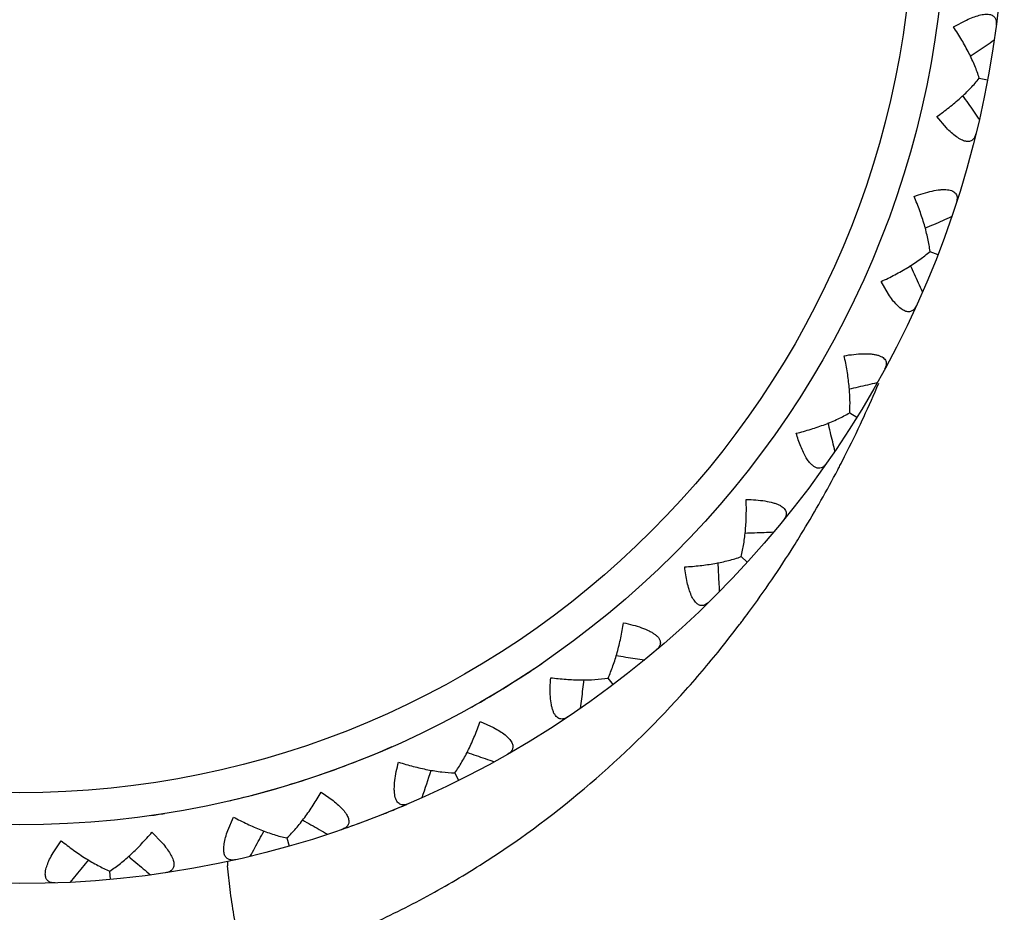
# Model space of a CAD drawing. Units: inches. Extents: x 5.7 to 15.7, y 4 to 14.1.
# Drawn here: x 14.6 to 14.9, y 6.8 to 7.1 of the extents above; entities that cross this region are included whole.
import ezdxf

# ---------------------------------------------------------------- set-up
doc = ezdxf.new("R2010")
doc.units = ezdxf.units.IN
doc.header["$LTSCALE"] = 1.21
doc.header["$MEASUREMENT"] = 0
doc.layers.get('0').update_dxf_attribs({"linetype": 'CONTINUOUS'})

msp = doc.modelspace()

# ---------------------------------------------------------------- linework, layer by layer
at = {"color": 7, "linetype": 'Continuous'}
for p, q in [((14.8752028641, 7.071531293500001), (14.8796269757, 7.073893326399999)), ((14.8839736193, 7.0541102199), (14.8867794803, 7.0535857152)), ((14.8727739392, 7.0372332912), (14.8695019166, 7.0410339178)), ((14.8671999802, 6.9951569946), (14.8698616882, 6.9941258452)), ((14.8530898685, 6.980625363500001), (14.8505719216, 6.9849625099)), ((14.8398793176, 6.940289708200001), (14.842306232, 6.9387870282)), ((14.8029420036, 6.8913768002), (14.8050514783, 6.8894537621)), ((14.7576458944, 6.850083941), (14.7593660941, 6.847806031)), ((14.7141502506, 6.8353150655), (14.7187013164, 6.8332079911)), ((14.7055334946, 6.817817309400001), (14.7068058396, 6.8152620996)), ((14.660064673, 6.811292205599999), (14.6641510744, 6.8083847521)), ((14.6282796954, 6.7981785549), (14.6302234108, 6.802801634500001)), ((14.6024858162, 6.797616579500001), (14.6059683957, 6.794007756599999)), ((14.5688324112, 6.790566687899999), (14.5715925199, 6.794753893999999)), ((14.6483794294, 6.795675706900001), (14.6491605917, 6.792930211900001)), ((14.5883933899, 6.781570855), (14.5881300149, 6.7844131413))]:
    msp.add_line(p, q, dxfattribs=at)
at = {"color": 9, "linetype": 'Continuous'}
for p, q in [((14.8442591884, 6.937958500900001), (14.8446445872, 6.9387897163)), ((14.8226998145, 6.8978873683), (14.823300797, 6.8988651051))]:
    msp.add_line(p, q, dxfattribs=at)
at = {"color": 7, "linetype": 'Continuous'}
for radius in [0.335, 0.315]:
    msp.add_circle((14.5574834895, 7.115141803999999), radius, dxfattribs=at)
at = {"color": 9, "linetype": 'Continuous'}
msp.add_circle((14.5574834895, 7.115141803999999), 0.3040769231, dxfattribs=at)
for centre, radius, start, end in [((14.5574834895, 7.115141803999999), 0.315, 66.2791671386, 256.8977055107), ((14.4817836748, 7.106514650599999), 0.3997495408, 335.1922383438, 337.0057049755), ((14.487934442, 7.103641392799999), 0.3929607429999999, 333.0330104721, 335.0626452565), ((14.4906352771, 7.1022756035), 0.3899342212, 332.5152018215, 333.0319110089), ((14.4914588874, 7.101848034500001), 0.3890062403, 332.2808725598, 332.5150845143), ((14.4936684566, 7.1006711519), 0.3865028328, 330.5123694808, 332.2829580200001), ((14.4963001045, 7.0991763133), 0.3834762705, 328.7479364727001, 330.5132374565001), ((14.498864145, 7.0976078687), 0.3804705233, 327.80552288, 328.3364497843), ((14.4972586811, 7.0985980839), 0.3823568021, 328.5084181836999, 328.7474885715), ((14.5029260068, 7.0950266518), 0.3756579368, 325.7260004233, 327.8086041509), ((14.5085356781, 7.0912086472), 0.3688722494, 323.6114217838, 325.7253683128), ((14.5115440734, 7.0890143296), 0.3651486579, 323.0590294198, 323.6085497406), ((14.5145256006, 7.086737780599999), 0.3613973716, 320.9233109735, 322.8123458434), ((14.5123433365, 7.0884144663), 0.3641493298, 322.8097137884, 323.058886742), ((14.5188822005, 7.0831383938), 0.355746424, 317.8012638634, 320.9310398464), ((14.5574834895, 7.115141803999999), 0.315, 299.2005859342, 304.3384332119), ((14.5574834895, 7.115141803999999), 0.315, 288.5843015019, 293.7208328614), ((14.5574834895, 7.115141803999999), 0.315, 283.1022944893, 288), ((14.5574834895, 7.115141803999999), 0.315, 278.1326221669, 279), ((14.7695334775, 6.797465183099999), 0.1417472472, 183.9024610314, 184.5672880021)]:
    msp.add_arc(centre, radius, start, end, dxfattribs=at)
at = {"color": 7, "linetype": 'Continuous'}
for centre, radius, start, end in [((14.3147526463, 7.9088469492), 1.0189751674, 303.935690094, 304.3034166522), ((14.3151136205, 7.9083111184), 1.0183290893, 303.7503481723, 303.9356701986), ((14.0449543808, 6.463087448), 1.0183292504, 34.88785940929999, 35.0731812288), ((14.0444246172, 6.4627184772), 1.0189748422, 34.5201129618, 34.8878395503), ((14.464728509, 7.9399343524), 1.0189752396, 293.3474548404, 293.7151813862), ((14.4649849215, 7.939341216799999), 1.018329053, 293.1621128794, 293.347434937), ((13.9338664902, 6.568366889500001), 1.0183292495, 24.2996241152, 24.4849459348), ((13.9332779479, 6.5681015446), 1.0189748421, 23.9318776676, 24.2996042562), ((14.6180061241, 7.942304249299999), 1.0183290802, 282.5738775837, 282.7591996187), ((14.617863084, 7.9429343224), 1.0189751858, 282.7592195161, 283.1269460712), ((13.8440151247, 6.6922660936), 1.0183292527, 13.7113888213, 13.8967106403), ((13.8433878495, 6.6921134119), 1.0189748421, 13.3436423735, 13.7113689621), ((14.7689663112, 7.917099246499999), 1.0183290948, 271.9856422902, 272.1709643112), ((14.7689414839, 7.9177448307), 1.0189751561, 272.1709842053, 272.5387107655), ((13.7784600727, 6.8305658243), 1.0183292515, 3.123153527, 3.3084753463), ((13.7778154218, 6.8305310037), 1.018974842, 2.7554070794, 3.123133668), ((14.9127247043, 7.864584508099999), 1.0183290721, 261.3974069996, 261.5827290371), ((14.9128189352, 7.8652237284), 1.0189752005, 261.5827489361, 261.9504754886), ((13.7394337286, 6.978556448200001), 1.0183292506, 352.5349182329, 352.720240054), ((13.7387936551, 6.9786406749), 1.0189748419, 352.1671717852, 352.5348983739), ((15.0443857882, 7.7865484348), 1.0183290878, 250.8091717016, 250.9944937286), ((15.0445958557, 7.7871594112), 1.0189751686, 250.9945136241, 251.3622401821), ((13.7278530497, 7.131332149099999), 1.018762475, 341.578905176, 342.1319514314), ((14.5574834895, 7.115141803999999), 0.335, 291.6607936289, 291.9804373840001), ((14.5574834895, 7.115141803999999), 0.335, 292.1598006169, 293.1431479063), ((15.1594660007, 7.685648406699999), 1.0183290973, 240.220936408, 240.4062584269), ((14.5574834895, 7.115141803999999), 0.335, 289.1061567815, 290.6921470327), ((13.7453344838, 7.2832934114), 1.0183292505, 331.3584476445999, 331.5437694641001), ((15.1597847448, 7.6862103571), 1.0189751515, 240.4062783205, 240.7740048815), ((13.7447680588, 7.2836031719), 1.0189748422, 330.990701197, 331.3584277855), ((13.790060581, 7.4296623474), 1.0183293274, 320.7702123611, 320.9555341665), ((15.2540464604, 7.5653205019), 1.0183291634, 229.6327011171, 229.8180229631), ((15.2544629069, 7.565814162300001), 1.0189750181, 229.8180428418, 230.1857693706), ((13.7895608965, 7.4300707685), 1.0189746895, 320.4024658754, 320.770192519)]:
    msp.add_arc(centre, radius, start, end, dxfattribs=at)
for points, knots in [([(14.8796269757, 7.073893326399999), (14.8803623085, 7.074236512300001), (14.8817860804, 7.074848205499999), (14.883866559, 7.0755309502), (14.8857379174, 7.0758912783), (14.8873327542, 7.0758866944), (14.8884381039, 7.0755232336), (14.8890562276, 7.0750217101), (14.8895111831, 7.0744221136), (14.8898053424, 7.073445985299999), (14.8897752928, 7.072628944400001), (14.8897200478, 7.0722015041)], [0, 0, 0, 0, 0.1884518699, 0.3594774199, 0.5076578033, 0.629194935, 0.7267656365999999, 0.7700814793999999, 0.8122567562, 0.8999082176000001, 1, 1, 1, 1]), ([(14.883985516, 7.0541079976), (14.8835402348, 7.0555284175), (14.8824583065, 7.0584272417), (14.8804404399, 7.0627589334), (14.8780115879, 7.067173137799999), (14.8761773681, 7.070079504500001), (14.8752028641, 7.071531293500001)], [0, 0, 0, 0, 0.228185612, 0.4735197588, 0.7319666644, 1, 1, 1, 1]), ([(14.8695019166, 7.0410339178), (14.8709350611, 7.0420356392), (14.8736953209, 7.0440831489), (14.8775547525, 7.0473218694), (14.8810011446, 7.0506321141), (14.8830571888, 7.052944349600001), (14.883985516, 7.0541079976)], [0, 0, 0, 0, 0.2680333357, 0.5264802411, 0.7718143879000001, 1, 1, 1, 1]), ([(14.8827966792, 7.0351647534), (14.8826937839, 7.0347462183), (14.8824266536, 7.033973491499999), (14.8817997341, 7.0331695389), (14.8811588953, 7.0327747827), (14.8804013331, 7.0325304214), (14.8792393176, 7.0325908125), (14.8777505094, 7.0331626743), (14.8761356742, 7.0341747007), (14.8744423114, 7.0355629154), (14.8733356465, 7.0366476408), (14.8727739392, 7.0372332912)], [0, 0, 0, 0, 0.1000914522, 0.1877425962, 0.2299177731, 0.273233572, 0.3708043625, 0.4923417841, 0.6405224429999999, 0.8115481614, 1, 1, 1, 1]), ([(14.8617796777, 7.0138930634), (14.8628133409, 7.0142704178), (14.86484435, 7.014957212300001), (14.8678285765, 7.0157503105), (14.870207521, 7.0161526654), (14.8719500604, 7.0162437637), (14.8730857795, 7.0161949778), (14.8740802609, 7.0160223231), (14.8749166275, 7.0157261055), (14.8755830229, 7.0153063833), (14.8760622108, 7.0147653945), (14.8763490705, 7.0141273812), (14.876450575, 7.0134180141), (14.8763886214, 7.0126571874), (14.8762574788, 7.012145594400001), (14.8761728296, 7.011884336900001)], [0, 0, 0, 0, 0.1839258154, 0.3581099856, 0.5157507464, 0.5860454801, 0.6494368795000001, 0.7053734195, 0.7541502388, 0.7968519377, 0.8355961283, 0.8731775491, 0.9120940240000001, 0.9540968514, 1, 1, 1, 1]), ([(14.867211266, 6.995152624199999), (14.867034568, 6.996630679), (14.8665037192, 6.999678949), (14.8653161569, 7.0043076674), (14.8637397686, 7.009093012), (14.8624708234, 7.012286929299999), (14.8617796777, 7.0138930634)], [0, 0, 0, 0, 0.228185612, 0.4735197587, 0.7319666642, 1, 1, 1, 1]), ([(14.8505719216, 6.9849625099), (14.8521647299, 6.9856838355), (14.85525422, 6.987189286), (14.8596430507, 6.9896636924), (14.8636390173, 6.992284301000001), (14.8660849256, 6.994179369199999), (14.867211266, 6.995152624199999)], [0, 0, 0, 0, 0.2680333357, 0.5264802411, 0.7718143879000001, 1, 1, 1, 1]), ([(14.8625618594, 6.9767503729), (14.8623838105, 6.9763578712), (14.8619792404, 6.975647386599999), (14.8612152696, 6.974972319), (14.860512806, 6.974702037999999), (14.8597232415, 6.9746010391), (14.8585921083, 6.9748739218), (14.8572337292, 6.975709614299999), (14.855832349, 6.9770011342), (14.8544229027, 6.9786768665), (14.8535343987, 6.9799464715), (14.8530898685, 6.980625363500001)], [0, 0, 0, 0, 0.1000914522, 0.1877425962, 0.2299177731, 0.273233572, 0.3708043625, 0.4923417841, 0.6405224429999999, 0.8115481614, 1, 1, 1, 1]), ([(14.8379940496, 6.9597027377), (14.839079451, 6.9598837318), (14.8412020756, 6.9601856349), (14.8442812201, 6.9604168799), (14.8466935906, 6.960375253500001), (14.8484231996, 6.96014461), (14.8495306174, 6.9598879676), (14.8504764408, 6.9595355171), (14.8512441378, 6.9590906629), (14.8518220617, 6.9585556361), (14.8521936842, 6.9579358082), (14.8523584267, 6.957255947799999), (14.8523278573, 6.9565400071), (14.8521271568, 6.9558035187), (14.851904242, 6.9553247338), (14.8517730282, 6.9550834789)], [0, 0, 0, 0, 0.1839257496, 0.3581098366, 0.515750551, 0.5860453475999999, 0.6494367865, 0.7053733418000001, 0.7541501632, 0.7968518161, 0.8355960456, 0.8731775093999999, 0.9120940010999999, 0.9540968434, 1, 1, 1, 1]), ([(14.8398896081, 6.9402833384), (14.8399875106, 6.9417686947), (14.8400258186, 6.9448626053), (14.8397090016, 6.949630725), (14.8390387591, 6.954624250599999), (14.8383783008, 6.9579969535), (14.8379940496, 6.9597027377)], [0, 0, 0, 0, 0.228185612, 0.4735197588, 0.7319666644, 1, 1, 1, 1]), ([(14.8216611515, 6.9333242017), (14.8233593825, 6.9337405676), (14.8266728939, 6.9346526926), (14.8314416675, 6.936278522), (14.8358511307, 6.9381202528), (14.8386036106, 6.939533619400001), (14.8398896081, 6.9402833384)], [0, 0, 0, 0, 0.2680333357, 0.5264802411, 0.7718143879000001, 1, 1, 1, 1]), ([(14.8251170932, 6.925015404400001), (14.8247631178, 6.9255992622), (14.8240926663, 6.926856450800001), (14.8228787642, 6.9296079673), (14.8221242052, 6.931809947100001), (14.8216611515, 6.9333242017)], [0, 0, 0, 0, 0.2271478969, 0.4732088088, 1, 1, 1, 1]), ([(14.8319379617, 6.923048746699999), (14.8317400772, 6.9227660176), (14.831321827, 6.9222573972), (14.8305640451, 6.9216790549), (14.8297004669, 6.9213904411), (14.8287641594, 6.9214553049), (14.8278159201, 6.9218880731), (14.8268749985, 6.922649001900001), (14.8259553484, 6.9237171256), (14.8253955235, 6.9245561532), (14.8251170932, 6.925015404400001)], [0, 0, 0, 0, 0.1160350031, 0.2198952237, 0.3165232561, 0.4153829264, 0.5278094952, 0.6615292466, 0.8194205914, 1, 1, 1, 1]), ([(14.8029509485, 6.891368647899999), (14.8033201175, 6.8928107237), (14.8039262779, 6.8958449155), (14.8044909949, 6.9005900639), (14.8047497225, 6.9056217219), (14.8047202423, 6.909058357), (14.8046559708, 6.910805703099999)], [0, 0, 0, 0, 0.228185612, 0.4735197588, 0.7319666644, 1, 1, 1, 1]), ([(14.8046559708, 6.910805703099999), (14.8057561487, 6.910784173400001), (14.8078981062, 6.9106909048), (14.8109673135, 6.9103524211), (14.81333096, 6.9098682315), (14.8149887385, 6.9093237004), (14.8160301425, 6.9088679402), (14.8168950988, 6.9083476963), (14.8175679826, 6.9077693527), (14.8180377553, 6.9071372425), (14.8182891571, 6.9064596829), (14.8183261706, 6.905761127000001), (14.8181645679, 6.9050629937), (14.8178319553, 6.904375924), (14.8175248596, 6.9039462518), (14.8173515495, 6.9037332153)], [0, 0, 0, 0, 0.1839257496, 0.3581098366, 0.515750551, 0.5860453475999999, 0.6494367865, 0.7053733418000001, 0.7541501632, 0.7968518161, 0.8355960456, 0.8731775093999999, 0.9120940010999999, 0.9540968434, 1, 1, 1, 1]), ([(14.7837541281, 6.8878774738), (14.7854999505, 6.8879747012), (14.7889246456, 6.888262439400001), (14.7939109671, 6.8889843262), (14.798583768, 6.8899844613), (14.8015490871, 6.890867995800001), (14.8029509485, 6.891368647899999)], [0, 0, 0, 0, 0.2680333357, 0.5264802411, 0.7718143879000001, 1, 1, 1, 1]), ([(14.7901315868, 6.874783027), (14.7899505159, 6.874742418899999), (14.7895766959, 6.8747007886), (14.7890073118, 6.874777058999999), (14.7884446487, 6.874999334), (14.7878997699, 6.8753691928), (14.7873759697, 6.8758787484), (14.7866766705, 6.8767849443), (14.7859125597, 6.8782431936), (14.7851692764, 6.880299029400001), (14.7845650317, 6.8826517179), (14.7840899264, 6.8852080028), (14.7838556232, 6.886974788), (14.7837541281, 6.8878774738)], [0, 0, 0, 0, 0.0352721493, 0.0707369759, 0.1081406727, 0.1492068786, 0.1951008266, 0.2464818513, 0.3661981778, 0.5060368104999999, 0.6613778406, 0.8273398367, 1, 1, 1, 1]), ([(14.7919678461, 6.875888619099999), (14.7918267363, 6.875750321900001), (14.7912931775, 6.8752717598), (14.79064042, 6.8748971412), (14.7901315868, 6.874783027)], [0, 0, 0, 0, 0.274778984, 1, 1, 1, 1]), ([(14.757653189, 6.8500742839), (14.758281053, 6.8514239709), (14.7594344236, 6.8542951182), (14.760861444, 6.858855705), (14.762040331, 6.8637541484), (14.7626428328, 6.867137685199999), (14.7629007295, 6.868867089199999)], [0, 0, 0, 0, 0.2281856121, 0.4735197588, 0.7319666642, 1, 1, 1, 1]), ([(14.7629007295, 6.868867089199999), (14.7639782188, 6.868643769), (14.7660665673, 6.8681585048), (14.7690213193, 6.867261819099999), (14.7712557507, 6.8663515548), (14.772785245, 6.865511679400001), (14.7737251714, 6.864872321900001), (14.7744798056, 6.864202000800001), (14.7750349619, 6.8635098625), (14.7753805859, 6.8628021947), (14.7755032059, 6.862089976900001), (14.7754112298, 6.861396514), (14.775124097, 6.8607399622), (14.7746708991, 6.8601257085), (14.7742900802, 6.8597597811), (14.7740805757, 6.8595822175)], [0, 0, 0, 0, 0.1839257496, 0.3581098366, 0.515750551, 0.5860453475999999, 0.6494367865, 0.7053733418000001, 0.7541501632, 0.7968518161, 0.8355960456, 0.8731775093999999, 0.9120940010999999, 0.9540968434, 1, 1, 1, 1]), ([(14.744012647, 6.8368759718), (14.7437845281, 6.8367230575), (14.7433283536, 6.8364569168), (14.7426135252, 6.8361891179), (14.7419034589, 6.8360926202), (14.741211298, 6.836193931), (14.740559825, 6.836506777799999), (14.739973756, 6.8370328702), (14.7394599663, 6.837756247200001), (14.7390217491, 6.8386655156), (14.7386640221, 6.839744529500001), (14.7382747749, 6.841445479), (14.7380107403, 6.8438437177), (14.7379568915, 6.8469310633), (14.7380616556, 6.849072489), (14.7381417294, 6.8501699602)], [0, 0, 0, 0, 0.0459031588, 0.087906006, 0.1268225049, 0.1644039865, 0.2031482343, 0.2458498868, 0.2946267353, 0.3505632902, 0.4139547167, 0.4842495149, 0.6418902045, 0.8160742656000001, 1, 1, 1, 1]), ([(14.7381417294, 6.8501699602), (14.7398756913, 6.849944738), (14.7432949462, 6.8495982909), (14.7483290125, 6.849391652), (14.7531060244, 6.849516133), (14.7561832023, 6.8498397477), (14.757653189, 6.8500742839)], [0, 0, 0, 0, 0.2680333356, 0.5264802411999999, 0.7718143879000001, 1, 1, 1, 1]), ([(14.7055388905, 6.817806476399999), (14.7064040682, 6.819017812699999), (14.7080653724, 6.821628142000001), (14.7103061007, 6.825848861799999), (14.7123650015, 6.83044728), (14.7135789678, 6.8336624962), (14.7141502506, 6.8353150655)], [0, 0, 0, 0, 0.228185612, 0.4735197588, 0.7319666644, 1, 1, 1, 1]), ([(14.7187013164, 6.8332079911), (14.7194183216, 6.8328279985), (14.7207644777, 6.8320604316), (14.7225630882, 6.8308116195), (14.7239783816, 6.8295353894), (14.7249358275, 6.828259919700001), (14.7253119015, 6.8271587976), (14.7252841798, 6.8263632887), (14.7250798635, 6.8256388888), (14.7244781668, 6.8248158959), (14.7238080452, 6.8243474988), (14.7234336479, 6.824133995)], [0, 0, 0, 0, 0.1884518699, 0.3594774199, 0.5076578034, 0.6291949352, 0.7267656368000001, 0.7700814795, 0.8122567562999999, 0.8999082177, 1, 1, 1, 1]), ([(14.6897054211, 6.8073393336), (14.6894530885, 6.8072309397), (14.688955778, 6.8070531525), (14.6882039129, 6.8069212627), (14.6874882055, 6.8069568824), (14.6868264457, 6.8071836524), (14.6862435508, 6.807610880199999), (14.6857641299, 6.8082357049), (14.6853920086, 6.8090411736), (14.6851283305, 6.810015482100001), (14.6849749628, 6.811141856), (14.6849048919, 6.8128853676), (14.6850860283, 6.8152912879), (14.6856003946, 6.8183359602), (14.6860968608, 6.8204216738), (14.686377231, 6.8214857449)], [0, 0, 0, 0, 0.0459031588, 0.087906006, 0.1268225049, 0.1644039865, 0.2031482343, 0.2458498868, 0.2946267353, 0.3505632902, 0.4139547167, 0.4842495149, 0.6418902045, 0.8160742656000001, 1, 1, 1, 1]), ([(14.686377231, 6.8214857449), (14.6880402845, 6.820945742899999), (14.6913376606, 6.8199769083), (14.6962480425, 6.8188487805), (14.70096659, 6.8180933684), (14.7040508372, 6.817846042899999), (14.7055388905, 6.817806476399999)], [0, 0, 0, 0, 0.2680333357, 0.5264802411, 0.7718143879000001, 1, 1, 1, 1]), ([(14.6483827429, 6.7956640668), (14.6494557717, 6.7966958019), (14.6515684358, 6.7989564215), (14.6545465667, 6.802693542799999), (14.6574153679, 6.8068353421), (14.6591994586, 6.8097727475), (14.660064673, 6.811292205599999)], [0, 0, 0, 0, 0.228185612, 0.4735197588, 0.7319666644, 1, 1, 1, 1]), ([(14.6641510744, 6.8083847521), (14.6647860478, 6.8078794802), (14.6659682429, 6.8068776271), (14.66750676, 6.8053195845), (14.6686634487, 6.8038050252), (14.6693702253, 6.8023753426), (14.6695375652, 6.801223865700001), (14.6693641413, 6.800446995800001), (14.6690301957, 6.799772473099999), (14.6682875194, 6.7990740548), (14.6675427402, 6.7987367676), (14.6671354865, 6.7985956944)], [0, 0, 0, 0, 0.1884518699, 0.3594774199, 0.5076578034, 0.6291949352, 0.7267656368000001, 0.7700814795, 0.8122567562999999, 0.8999082177, 1, 1, 1, 1]), ([(14.6302234108, 6.802801634500001), (14.6317589225, 6.8019652418), (14.6348221317, 6.8004070122), (14.639441612, 6.7983958126), (14.6439410107, 6.796786231900001), (14.6469272968, 6.7959763888), (14.6483827429, 6.7956640668)], [0, 0, 0, 0, 0.2680333357, 0.5264802411, 0.7718143879000001, 1, 1, 1, 1]), ([(14.5881311302, 6.7844010884), (14.5893754695, 6.7852180877), (14.5918675492, 6.787052015), (14.595481666, 6.790178274500001), (14.5990626741, 6.793722411), (14.601356134, 6.7962819757), (14.6024858162, 6.797616579500001)], [0, 0, 0, 0, 0.228185612, 0.4735197588, 0.7319666644, 1, 1, 1, 1]), ([(14.6308955359, 6.7882845394), (14.6304750143, 6.7881900904), (14.6296642274, 6.788084781599999), (14.6286651165, 6.788287624400001), (14.6280260987, 6.788685321799999), (14.627469681, 6.7892545425), (14.627005786, 6.7903216548), (14.6268540768, 6.791909281900001), (14.6270402117, 6.793805922100001), (14.6275280938, 6.7959405388), (14.6280058171, 6.797414688300001), (14.6282796954, 6.7981785549)], [0, 0, 0, 0, 0.1000914522, 0.1877425962, 0.2299177731, 0.273233572, 0.3708043625, 0.4923417841, 0.6405224429999999, 0.8115481614, 1, 1, 1, 1]), ([(14.5715925199, 6.794753893999999), (14.5729481998, 6.7936495929), (14.5756729281, 6.791555031900001), (14.5798441961, 6.7887292495), (14.5839712243, 6.7863203127), (14.5867578549, 6.78497553), (14.5881311302, 6.7844010884)], [0, 0, 0, 0, 0.2680333357, 0.5264802411, 0.7718143879000001, 1, 1, 1, 1]), ([(14.6059683957, 6.794007756599999), (14.606499714, 6.7933944119), (14.6074776899, 6.7921923894), (14.6087037213, 6.7903781737), (14.6095624156, 6.7886768616), (14.6099944545, 6.7871416522), (14.6099473619, 6.785979032799999), (14.6096341413, 6.7852472571), (14.6091819385, 6.7846455818), (14.6083235737, 6.784095521699999), (14.6075294994, 6.783900830399999), (14.6071032578, 6.783836991799999)], [0, 0, 0, 0, 0.1884518699, 0.3594774199, 0.5076578034, 0.6291949352, 0.7267656368000001, 0.7700814796, 0.8122567564000001, 0.8999082167, 1, 1, 1, 1]), ([(14.5695856915, 6.7803604773), (14.5691549751, 6.780344907100001), (14.568338643, 6.7803903732), (14.5673938161, 6.7807733483), (14.5668387556, 6.7812816933), (14.5663964059, 6.7819434635), (14.566136491, 6.7830776466), (14.5662790906, 6.7846661179), (14.5668105629, 6.786496261900001), (14.5676823727, 6.7885048847), (14.5684228362, 6.7898661525), (14.5688324112, 6.790566687899999)], [0, 0, 0, 0, 0.1000914521, 0.1877425961, 0.229917773, 0.2732335719, 0.3708043624, 0.492341784, 0.6405224429999999, 0.8115481614, 1, 1, 1, 1])]:
    msp.add_open_spline(points, degree=3, knots=knots, dxfattribs=at)
at = {"color": 9, "linetype": 'Continuous'}
for points, knots in [([(14.6341018857, 6.7506861363), (14.6488303565, 6.754798670900001), (14.6703579425, 6.7626940194), (14.6973942454, 6.776268492100001), (14.7227865321, 6.7914166524), (14.7520018578, 6.8132807313), (14.7727878806, 6.8335534787), (14.7824260576, 6.844182009600001)], [0, 0, 0, 0, 0.2583831402, 0.385389176, 0.510867166, 0.7575678859999999, 1, 1, 1, 1]), ([(14.6341018857, 6.7506861363), (14.6333668873, 6.7538393951), (14.632015605, 6.7600664322), (14.6303305656, 6.7692302971), (14.6290483323, 6.777900838), (14.6284500471, 6.783501378), (14.628236348, 6.7861778755)], [0, 0, 0, 0, 0.2697974017, 0.5308611781, 0.7762638056000001, 1, 1, 1, 1])]:
    msp.add_open_spline(points, degree=3, knots=knots, dxfattribs=at)

doc.saveas('drawing.dxf')
